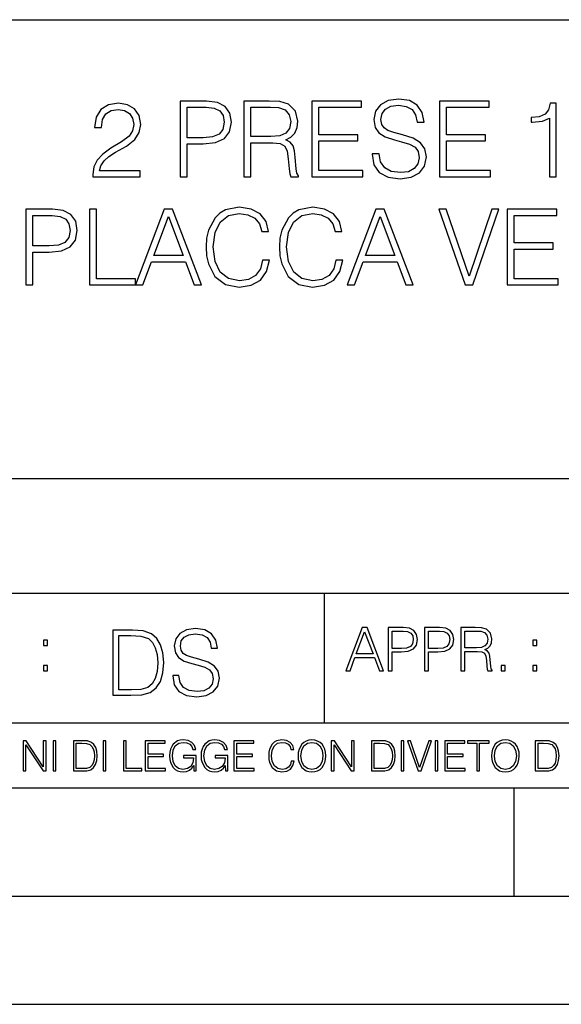
# Model space of a CAD drawing. Extents: x 0 to 420, y 0 to 297.
# Drawn here: x 291 to 316, y 0 to 46 of the extents above; entities that cross this region are included whole.
import ezdxf

# ---------------------------------------------------------------- set-up
doc = ezdxf.new("R2010")
doc.units = 0
doc.layers.get('0').update_dxf_attribs({"linetype": 'CONTINUOUS'})

msp = doc.modelspace()

# ---------------------------------------------------------------- linework, layer by layer
at = {"color": 7}
for p, q in [((234.999802, 45.500252), (410, 45.500252)), ((254.999802, 24.300249), (410, 24.300249)), ((234.999802, 19.00025), (329.999786, 19.00025)), ((304.999786, 13.00025), (304.999786, 19.00025)), ((234.999802, 13.00025), (410, 13.00025)), ((25.000401, 9.99976), (410, 9.99976)), ((234.999802, 10.00025), (410, 10.00025)), ((313.75, 4.99976), (313.75, 9.99976)), ((267.5, 4.99976), (415, 4.99976)), ((0, 0), (420, 0)), ((0, 0), (420, 0))]:
    msp.add_line(p, q, dxfattribs=at)
for points in [[(294.298798, 38.24221), (296.494232, 38.24221), (296.494232, 38.514812), (294.615234, 38.514812), (294.673645, 38.753338), (294.819672, 38.972393), (295.038727, 39.171974), (295.345398, 39.371555), (295.851654, 39.65876), (296.241089, 39.960567), (296.445526, 40.281849), (296.513702, 40.661545), (296.440674, 41.065575), (296.231354, 41.377121), (295.905212, 41.571835), (295.481689, 41.644852), (295.019257, 41.566967), (294.678497, 41.347912), (294.459442, 40.997425), (294.376709, 40.515507), (294.697968, 40.515507), (294.746643, 40.880596), (294.897552, 41.143463), (295.140961, 41.299232), (295.471954, 41.357647), (295.768921, 41.308971), (295.997681, 41.172668), (296.138855, 40.948746), (296.192413, 40.651806), (296.138855, 40.364601), (295.983093, 40.121208), (295.627747, 39.858345), (295.131226, 39.561405), (294.761261, 39.293671), (294.498383, 39.011333), (294.342621, 38.699791), (294.293945, 38.344437)], [(298.329407, 38.24221), (298.650696, 38.24221), (298.650696, 39.760986), (299.395477, 39.760986), (299.965027, 39.819401), (300.373901, 40.004379), (300.61731, 40.315926), (300.700073, 40.7589), (300.627045, 41.187271), (300.40799, 41.49395), (300.052643, 41.678928), (299.551239, 41.74221), (298.329407, 41.74221)], [(298.650696, 40.048191), (298.650696, 41.455006), (299.536652, 41.455006), (299.906586, 41.411194), (300.164581, 41.28463), (300.315491, 41.070442), (300.369049, 40.763767), (300.305756, 40.427887), (300.130524, 40.208832), (299.828705, 40.082268), (299.40033, 40.048191)], [(301.269592, 38.24221), (301.590881, 38.24221), (301.590881, 39.809666), (302.613129, 39.809666), (302.95874, 39.775589), (303.16806, 39.65876), (303.275177, 39.42997), (303.328705, 39.06488), (303.367645, 38.602432), (303.396851, 38.383377), (303.445526, 38.24221), (303.800903, 38.24221), (303.800903, 38.29089), (303.727875, 38.402851), (303.688934, 38.612167), (303.645111, 39.137897), (303.611053, 39.434837), (303.54776, 39.663628), (303.421204, 39.834003), (303.207001, 39.950832), (303.445526, 40.077396), (303.625641, 40.262379), (303.732758, 40.510639), (303.771698, 40.812447), (303.659729, 41.279762), (303.343323, 41.601044), (302.934418, 41.72274), (302.437897, 41.74221), (301.269592, 41.74221)], [(301.590881, 40.09687), (301.590881, 41.455006), (302.50116, 41.455006), (302.880859, 41.435535), (303.177795, 41.333309), (303.367645, 41.109386), (303.440674, 40.802711), (303.382263, 40.476562), (303.216736, 40.257511), (302.929535, 40.130943), (302.52063, 40.09687)], [(304.419128, 38.24221), (306.770294, 38.24221), (306.770294, 38.529415), (304.740387, 38.529415), (304.740387, 39.897285), (306.541504, 39.897285), (306.541504, 40.18449), (304.740387, 40.18449), (304.740387, 41.455006), (306.711884, 41.455006), (306.711884, 41.74221), (304.419128, 41.74221)], [(307.193787, 39.303406), (307.193787, 39.279068), (307.27655, 38.792278), (307.529694, 38.436924), (307.938599, 38.22274), (308.498383, 38.144852), (308.999786, 38.217873), (309.379486, 38.417454), (309.618011, 38.733864), (309.705627, 39.157372), (309.637482, 39.532196), (309.437897, 39.814533), (309.097137, 40.023853), (308.605499, 40.18449), (308.196594, 40.286716), (307.928864, 40.37434), (307.748749, 40.496037), (307.641632, 40.661545), (307.607574, 40.885464), (307.65625, 41.162933), (307.812012, 41.372253), (308.065155, 41.498817), (308.410767, 41.547497), (308.770996, 41.49395), (309.043579, 41.343044), (309.209106, 41.099651), (309.272369, 40.768635), (309.603394, 40.768635), (309.515778, 41.21648), (309.282104, 41.552364), (308.917023, 41.761681), (308.425385, 41.834702), (307.943451, 41.761681), (307.583221, 41.571835), (307.354431, 41.274895), (307.27655, 40.895203), (307.334961, 40.525242), (307.510223, 40.267246), (307.807159, 40.082268), (308.230652, 39.945965), (308.561676, 39.863213), (308.926758, 39.746384), (309.179901, 39.605213), (309.325928, 39.405632), (309.374603, 39.123295), (309.316193, 38.83609), (309.145813, 38.617035), (308.87323, 38.475868), (308.503265, 38.432056), (308.084625, 38.490471), (307.777954, 38.660847), (307.588104, 38.933449), (307.524811, 39.303406)], [(310.314117, 38.24221), (312.665283, 38.24221), (312.665283, 38.529415), (310.635376, 38.529415), (310.635376, 39.897285), (312.436493, 39.897285), (312.436493, 40.18449), (310.635376, 40.18449), (310.635376, 41.455006), (312.606873, 41.455006), (312.606873, 41.74221), (310.314117, 41.74221)], [(315.381561, 38.24221), (315.70285, 38.24221), (315.70285, 41.644852), (315.420502, 41.644852), (315.347473, 41.338177), (315.186859, 41.12886), (314.919128, 41.00716), (314.558899, 40.973087), (314.539429, 40.973087), (314.539429, 40.763767), (314.588104, 40.763767), (315.065155, 40.807579), (315.381561, 40.953613)], [(291.212585, 33.24221), (291.533875, 33.24221), (291.533875, 34.760986), (292.278656, 34.760986), (292.848175, 34.819401), (293.25708, 35.004379), (293.500488, 35.315926), (293.583221, 35.7589), (293.510223, 36.187271), (293.291168, 36.49395), (292.935822, 36.678928), (292.434418, 36.74221), (291.212585, 36.74221)], [(291.533875, 35.048191), (291.533875, 36.455006), (292.4198, 36.455006), (292.789764, 36.411194), (293.04776, 36.28463), (293.198669, 36.070442), (293.252228, 35.763767), (293.188934, 35.427887), (293.013702, 35.208832), (292.711884, 35.082268), (292.283508, 35.048191)], [(294.152771, 33.24221), (296.270294, 33.24221), (296.270294, 33.529415), (294.47406, 33.529415), (294.47406, 36.74221), (294.152771, 36.74221)], [(296.270294, 33.24221), (296.606171, 33.24221), (297.005341, 34.313141), (298.58255, 34.313141), (298.976837, 33.24221), (299.312714, 33.24221), (297.983795, 36.74221), (297.599243, 36.74221)], [(297.112427, 34.600346), (297.789062, 36.401459), (298.470581, 34.600346)], [(302.136078, 34.386162), (302.038727, 33.982128), (301.819672, 33.680321), (301.49353, 33.495338), (301.07489, 33.432056), (300.568634, 33.534283), (300.188934, 33.83609), (299.945557, 34.332615), (299.862793, 35.004379), (299.945557, 35.666412), (300.184082, 36.148331), (300.558899, 36.445271), (301.065155, 36.547497), (301.464325, 36.489082), (301.780731, 36.323574), (301.999786, 36.060707), (302.10202, 35.719955), (302.418427, 35.719955), (302.301605, 36.177536), (302.024109, 36.528023), (301.605499, 36.751945), (301.065155, 36.834702), (300.432343, 36.708134), (300.169464, 36.557232), (299.945557, 36.347912), (299.638855, 35.773502), (299.556122, 35.408413), (299.531769, 34.999512), (299.556122, 34.580875), (299.638855, 34.215786), (299.940674, 33.631641), (300.422607, 33.266548), (301.05542, 33.144852), (301.615234, 33.232475), (302.04361, 33.471001), (302.325928, 33.860432), (302.452484, 34.386162)], [(305.524139, 34.386162), (305.426758, 33.982128), (305.207703, 33.680321), (304.881561, 33.495338), (304.462921, 33.432056), (303.956665, 33.534283), (303.576965, 33.83609), (303.333588, 34.332615), (303.250824, 35.004379), (303.333588, 35.666412), (303.572113, 36.148331), (303.94693, 36.445271), (304.453186, 36.547497), (304.852356, 36.489082), (305.168762, 36.323574), (305.387817, 36.060707), (305.490051, 35.719955), (305.806458, 35.719955), (305.689636, 36.177536), (305.41217, 36.528023), (304.99353, 36.751945), (304.453186, 36.834702), (303.820374, 36.708134), (303.557495, 36.557232), (303.333588, 36.347912), (303.026917, 35.773502), (302.944153, 35.408413), (302.9198, 34.999512), (302.944153, 34.580875), (303.026917, 34.215786), (303.328705, 33.631641), (303.810638, 33.266548), (304.443451, 33.144852), (305.003265, 33.232475), (305.431641, 33.471001), (305.713959, 33.860432), (305.840546, 34.386162)], [(306.044983, 33.24221), (306.380859, 33.24221), (306.780029, 34.313141), (308.357239, 34.313141), (308.751526, 33.24221), (309.087402, 33.24221), (307.758484, 36.74221), (307.373901, 36.74221)], [(306.887115, 34.600346), (307.563751, 36.401459), (308.24527, 34.600346)], [(311.497009, 33.24221), (311.842621, 33.24221), (313.054718, 36.74221), (312.728577, 36.74221), (311.672241, 33.651112), (310.615906, 36.74221), (310.280029, 36.74221)], [(313.43927, 33.24221), (315.790466, 33.24221), (315.790466, 33.529415), (313.760559, 33.529415), (313.760559, 34.897285), (315.561676, 34.897285), (315.561676, 35.18449), (313.760559, 35.18449), (313.760559, 36.455006), (315.732056, 36.455006), (315.732056, 36.74221), (313.43927, 36.74221)], [(297.991638, 15.195244), (297.991638, 15.174381), (298.062561, 14.757135), (298.279541, 14.452546), (298.630005, 14.268957), (299.109833, 14.202198), (299.539612, 14.264785), (299.865051, 14.435856), (300.069519, 14.707066), (300.144623, 15.07007), (300.086212, 15.39135), (299.915131, 15.633352), (299.623047, 15.812768), (299.20163, 15.950459), (298.851166, 16.038082), (298.621674, 16.113186), (298.467285, 16.217497), (298.375488, 16.35936), (298.346283, 16.551294), (298.388, 16.789124), (298.521515, 16.96854), (298.738495, 17.077024), (299.034729, 17.11875), (299.343506, 17.072851), (299.577148, 16.943506), (299.719025, 16.734882), (299.773254, 16.451155), (300.057007, 16.451155), (299.981903, 16.835022), (299.781616, 17.122921), (299.468689, 17.302338), (299.047272, 17.364923), (298.634186, 17.302338), (298.325409, 17.13961), (298.129333, 16.885092), (298.062561, 16.559639), (298.11264, 16.242533), (298.262848, 16.021391), (298.517365, 15.862838), (298.880371, 15.746009), (299.164093, 15.675077), (299.47702, 15.574938), (299.694, 15.453937), (299.819153, 15.282866), (299.860901, 15.040863), (299.810822, 14.794687), (299.664795, 14.606927), (299.431122, 14.485926), (299.114014, 14.448374), (298.755188, 14.498443), (298.49231, 14.644479), (298.32959, 14.878137), (298.27536, 15.195244)], [(305.98587, 15.412767), (306.177826, 15.412767), (306.405914, 16.024729), (307.307159, 16.024729), (307.532471, 15.412767), (307.724396, 15.412767), (306.965027, 17.412767), (306.74527, 17.412767)], [(307.935822, 15.412767), (308.119385, 15.412767), (308.119385, 16.28064), (308.544983, 16.28064), (308.870453, 16.314018), (309.104095, 16.419722), (309.243195, 16.597746), (309.290466, 16.850876), (309.248749, 17.095661), (309.123566, 17.270905), (308.920502, 17.376606), (308.634003, 17.412767), (307.935822, 17.412767)], [(309.615906, 15.412767), (309.7995, 15.412767), (309.7995, 16.28064), (310.225098, 16.28064), (310.550537, 16.314018), (310.78421, 16.419722), (310.923279, 16.597746), (310.970581, 16.850876), (310.928864, 17.095661), (310.80368, 17.270905), (310.600616, 17.376606), (310.314117, 17.412767), (309.615906, 17.412767)], [(311.296021, 15.412767), (311.479614, 15.412767), (311.479614, 16.308456), (312.063751, 16.308456), (312.261261, 16.288984), (312.380859, 16.222225), (312.442078, 16.091488), (312.472656, 15.882865), (312.494934, 15.618608), (312.511597, 15.493435), (312.539429, 15.412767), (312.742493, 15.412767), (312.742493, 15.440584), (312.700775, 15.504561), (312.678497, 15.624172), (312.653473, 15.924589), (312.634003, 16.094269), (312.597839, 16.225006), (312.525513, 16.322365), (312.403137, 16.389124), (312.539429, 16.461447), (312.642334, 16.567148), (312.703552, 16.709013), (312.7258, 16.881474), (312.661804, 17.148512), (312.481018, 17.3321), (312.247345, 17.401642), (311.963623, 17.412767), (311.296021, 17.412767)], [(295.934601, 17.285646), (295.229462, 17.285646), (295.229462, 14.285647), (296.055603, 14.285647), (296.564636, 14.30651), (296.952698, 14.414993), (297.219727, 14.623617), (297.420013, 14.924034), (297.541016, 15.312073), (297.582733, 15.791906), (297.541016, 16.238359), (297.432526, 16.609709), (297.253113, 16.905952), (297.015259, 17.122921), (296.618896, 17.260612), (296.139069, 17.285646)], [(295.504852, 14.531822), (295.504852, 17.039473), (296.055603, 17.039473), (296.514587, 17.01861), (296.865051, 16.905952), (297.052826, 16.726538), (297.18634, 16.480362), (297.269806, 16.167427), (297.299011, 15.783561), (297.269806, 15.383005), (297.18634, 15.061726), (297.044464, 14.81555), (296.844208, 14.644479), (296.518738, 14.548512), (296.084808, 14.531822)], [(306.467102, 16.188845), (306.85376, 17.218052), (307.243195, 16.188845)], [(308.119385, 16.444756), (308.119385, 17.24865), (308.625641, 17.24865), (308.837067, 17.223616), (308.984497, 17.151293), (309.070709, 17.0289), (309.101318, 16.853657), (309.065155, 16.661724), (308.965027, 16.536551), (308.792542, 16.464228), (308.54776, 16.444756)], [(309.7995, 16.444756), (309.7995, 17.24865), (310.305756, 17.24865), (310.517181, 17.223616), (310.664612, 17.151293), (310.750824, 17.0289), (310.781433, 16.853657), (310.74527, 16.661724), (310.645142, 16.536551), (310.472656, 16.464228), (310.227875, 16.444756)], [(311.479614, 16.472572), (311.479614, 17.24865), (311.999786, 17.24865), (312.216766, 17.237524), (312.386444, 17.17911), (312.494934, 17.051155), (312.536652, 16.87591), (312.503265, 16.689541), (312.408691, 16.564367), (312.244568, 16.492044), (312.010925, 16.472572)], [(292.026215, 16.581057), (292.209808, 16.581057), (292.209808, 16.828623), (292.026215, 16.828623)], [(314.620087, 16.581057), (314.80368, 16.581057), (314.80368, 16.828623), (314.620087, 16.828623)], [(292.026215, 15.412767), (292.209808, 15.412767), (292.209808, 15.660334), (292.026215, 15.660334)], [(313.151398, 15.412767), (313.334961, 15.412767), (313.334961, 15.660334), (313.151398, 15.660334)], [(314.620087, 15.412767), (314.80368, 15.412767), (314.80368, 15.660334), (314.620087, 15.660334)], [(291.086395, 10.781829), (291.214905, 10.781829), (291.214905, 11.98322), (292.001556, 10.781829), (292.143707, 10.781829), (292.143707, 12.181828), (292.015198, 12.181828), (292.015198, 10.980438), (291.228546, 12.181828), (291.086395, 12.181828)], [(292.466919, 10.781829), (292.595459, 10.781829), (292.595459, 12.181828), (292.466919, 12.181828)], [(293.734528, 12.181828), (293.405457, 12.181828), (293.405457, 10.781829), (293.790985, 10.781829), (294.028534, 10.791565), (294.209625, 10.842191), (294.334259, 10.939548), (294.427704, 11.079742), (294.484192, 11.260827), (294.503662, 11.48475), (294.484192, 11.693094), (294.433563, 11.866391), (294.349823, 12.004639), (294.238831, 12.10589), (294.053864, 12.170146), (293.829926, 12.181828)], [(293.533966, 10.89671), (293.533966, 12.066947), (293.790985, 12.066947), (294.005188, 12.057211), (294.168732, 12.004639), (294.256348, 11.920911), (294.318665, 11.806029), (294.357605, 11.659993), (294.371246, 11.480855), (294.357605, 11.293929), (294.318665, 11.143998), (294.252472, 11.029117), (294.158997, 10.949284), (294.007141, 10.904499), (293.804626, 10.89671)], [(294.772369, 10.781829), (294.900879, 10.781829), (294.900879, 12.181828), (294.772369, 12.181828)], [(295.710876, 10.781829), (296.557892, 10.781829), (296.557892, 10.89671), (295.839386, 10.89671), (295.839386, 12.181828), (295.710876, 12.181828)], [(296.723389, 10.781829), (297.663879, 10.781829), (297.663879, 10.89671), (296.851898, 10.89671), (296.851898, 11.443859), (297.572357, 11.443859), (297.572357, 11.558742), (296.851898, 11.558742), (296.851898, 12.066947), (297.640503, 12.066947), (297.640503, 12.181828), (296.723389, 12.181828)], [(298.972351, 10.781829), (299.075562, 10.781829), (299.075562, 11.500327), (298.491394, 11.500327), (298.491394, 11.385445), (298.952881, 11.385445), (298.952881, 11.379603), (298.919769, 11.157629), (298.822418, 10.994068), (298.66861, 10.892817), (298.464142, 10.857768), (298.261658, 10.900605), (298.107819, 11.025223), (298.008514, 11.223831), (297.975403, 11.486697), (298.008514, 11.751509), (298.107819, 11.944277), (298.265533, 12.063053), (298.479736, 12.103943), (298.64328, 12.080577), (298.777649, 12.014374), (298.873047, 11.911175), (298.925629, 11.774875), (299.058044, 11.774875), (298.995728, 11.959854), (298.875, 12.100049), (298.699768, 12.187671), (298.477783, 12.218824), (298.339539, 12.205194), (298.214905, 12.168199), (298.016296, 12.02411), (297.942322, 11.918963), (297.887787, 11.794346), (297.852753, 11.64831), (297.843018, 11.48475), (297.852753, 11.319242), (297.885834, 11.173205), (298.010468, 10.939548), (298.100037, 10.853873), (298.209076, 10.793511), (298.331726, 10.756516), (298.470001, 10.742886), (298.627716, 10.764304), (298.765961, 10.818825), (298.876953, 10.908394), (298.95874, 11.029117)], [(300.430786, 10.781829), (300.533966, 10.781829), (300.533966, 11.500327), (299.949829, 11.500327), (299.949829, 11.385445), (300.411316, 11.385445), (300.411316, 11.379603), (300.378204, 11.157629), (300.280853, 10.994068), (300.127014, 10.892817), (299.922577, 10.857768), (299.720062, 10.900605), (299.566223, 11.025223), (299.466919, 11.223831), (299.433838, 11.486697), (299.466919, 11.751509), (299.566223, 11.944277), (299.723969, 12.063053), (299.938141, 12.103943), (300.101715, 12.080577), (300.236053, 12.014374), (300.331482, 11.911175), (300.384033, 11.774875), (300.516449, 11.774875), (300.454132, 11.959854), (300.333405, 12.100049), (300.158173, 12.187671), (299.936188, 12.218824), (299.797943, 12.205194), (299.67334, 12.168199), (299.474731, 12.02411), (299.400726, 11.918963), (299.346222, 11.794346), (299.311157, 11.64831), (299.301422, 11.48475), (299.311157, 11.319242), (299.344269, 11.173205), (299.468872, 10.939548), (299.558441, 10.853873), (299.66748, 10.793511), (299.790161, 10.756516), (299.928406, 10.742886), (300.086121, 10.764304), (300.224365, 10.818825), (300.335358, 10.908394), (300.417145, 11.029117)], [(300.818268, 10.781829), (301.758728, 10.781829), (301.758728, 10.89671), (300.946777, 10.89671), (300.946777, 11.443859), (301.667206, 11.443859), (301.667206, 11.558742), (300.946777, 11.558742), (300.946777, 12.066947), (301.735352, 12.066947), (301.735352, 12.181828), (300.818268, 12.181828)], [(303.464417, 11.239408), (303.425476, 11.077795), (303.33786, 10.957072), (303.207397, 10.88308), (303.039948, 10.857768), (302.837463, 10.898658), (302.685577, 11.019381), (302.588196, 11.21799), (302.555115, 11.486697), (302.588196, 11.751509), (302.683624, 11.944277), (302.833557, 12.063053), (303.036072, 12.103943), (303.19574, 12.080577), (303.322296, 12.014374), (303.409912, 11.909228), (303.450806, 11.772927), (303.577362, 11.772927), (303.53064, 11.955959), (303.419647, 12.096154), (303.252197, 12.185723), (303.036072, 12.218824), (302.782928, 12.168199), (302.677795, 12.107838), (302.588196, 12.02411), (302.465546, 11.794346), (302.432434, 11.64831), (302.422699, 11.48475), (302.432434, 11.317295), (302.465546, 11.171259), (302.586273, 10.937601), (302.779022, 10.791565), (303.032166, 10.742886), (303.256073, 10.777935), (303.427429, 10.873344), (303.540375, 11.029117), (303.591003, 11.239408)], [(303.777924, 11.480855), (303.787659, 11.315348), (303.822693, 11.171259), (303.951233, 10.939548), (304.153717, 10.793511), (304.27832, 10.756516), (304.418518, 10.742886), (304.556763, 10.756516), (304.681396, 10.793511), (304.792389, 10.853873), (304.885864, 10.939548), (304.959839, 11.044694), (305.014343, 11.171259), (305.047455, 11.315348), (305.061096, 11.480855), (305.049408, 11.644416), (305.014343, 11.788505), (304.959839, 11.91507), (304.885864, 12.022162), (304.792389, 12.10589), (304.681396, 12.166252), (304.556763, 12.205194), (304.418518, 12.218824), (304.27832, 12.205194), (304.153717, 12.166252), (304.044678, 12.10589), (303.951233, 12.022162), (303.822693, 11.788505), (303.787659, 11.642468)], [(303.910339, 11.480855), (303.947327, 11.741774), (304.050537, 11.938436), (304.212128, 12.061106), (304.418518, 12.103943), (304.626892, 12.061106), (304.78656, 11.938436), (304.891693, 11.74372), (304.92868, 11.480855), (304.891693, 11.216043), (304.78656, 11.021328), (304.626892, 10.898658), (304.418518, 10.857768), (304.210205, 10.898658), (304.050537, 11.021328), (303.945374, 11.216043)], [(305.312256, 10.781829), (305.440796, 10.781829), (305.440796, 11.98322), (306.227417, 10.781829), (306.369568, 10.781829), (306.369568, 12.181828), (306.241058, 12.181828), (306.241058, 10.980438), (305.454407, 12.181828), (305.312256, 12.181828)], [(307.498932, 12.181828), (307.169861, 12.181828), (307.169861, 10.781829), (307.555389, 10.781829), (307.792938, 10.791565), (307.97403, 10.842191), (308.098633, 10.939548), (308.192108, 11.079742), (308.248566, 11.260827), (308.268066, 11.48475), (308.248566, 11.693094), (308.197937, 11.866391), (308.114227, 12.004639), (308.003235, 12.10589), (307.818237, 12.170146), (307.59433, 12.181828)], [(307.29837, 10.89671), (307.29837, 12.066947), (307.555389, 12.066947), (307.769592, 12.057211), (307.933136, 12.004639), (308.020752, 11.920911), (308.083069, 11.806029), (308.122009, 11.659993), (308.135651, 11.480855), (308.122009, 11.293929), (308.083069, 11.143998), (308.016876, 11.029117), (307.923401, 10.949284), (307.771515, 10.904499), (307.569031, 10.89671)], [(308.536743, 10.781829), (308.665283, 10.781829), (308.665283, 12.181828), (308.536743, 12.181828)], [(309.317566, 10.781829), (309.455811, 10.781829), (309.940643, 12.181828), (309.810181, 12.181828), (309.387665, 10.94539), (308.965118, 12.181828), (308.83078, 12.181828)], [(310.104187, 10.781829), (310.232727, 10.781829), (310.232727, 12.181828), (310.104187, 12.181828)], [(310.555939, 10.781829), (311.496399, 10.781829), (311.496399, 10.89671), (310.684448, 10.89671), (310.684448, 11.443859), (311.404907, 11.443859), (311.404907, 11.558742), (310.684448, 11.558742), (310.684448, 12.066947), (311.473053, 12.066947), (311.473053, 12.181828), (310.555939, 12.181828)], [(312.03186, 10.781829), (312.1604, 10.781829), (312.1604, 12.066947), (312.596558, 12.066947), (312.596558, 12.181828), (311.595703, 12.181828), (311.595703, 12.066947), (312.03186, 12.066947)], [(312.709473, 11.480855), (312.719238, 11.315348), (312.754272, 11.171259), (312.882782, 10.939548), (313.085266, 10.793511), (313.2099, 10.756516), (313.350098, 10.742886), (313.488342, 10.756516), (313.612976, 10.793511), (313.723938, 10.853873), (313.817413, 10.939548), (313.891418, 11.044694), (313.945923, 11.171259), (313.979034, 11.315348), (313.992645, 11.480855), (313.980957, 11.644416), (313.945923, 11.788505), (313.891418, 11.91507), (313.817413, 12.022162), (313.723938, 12.10589), (313.612976, 12.166252), (313.488342, 12.205194), (313.350098, 12.218824), (313.2099, 12.205194), (313.085266, 12.166252), (312.976257, 12.10589), (312.882782, 12.022162), (312.754272, 11.788505), (312.719238, 11.642468)], [(312.841888, 11.480855), (312.878876, 11.741774), (312.982086, 11.938436), (313.143707, 12.061106), (313.350098, 12.103943), (313.558441, 12.061106), (313.718109, 11.938436), (313.823242, 11.74372), (313.86026, 11.480855), (313.823242, 11.216043), (313.718109, 11.021328), (313.558441, 10.898658), (313.350098, 10.857768), (313.141754, 10.898658), (312.982086, 11.021328), (312.876953, 11.216043)], [(315.059692, 12.181828), (314.730621, 12.181828), (314.730621, 10.781829), (315.11615, 10.781829), (315.353699, 10.791565), (315.53479, 10.842191), (315.659424, 10.939548), (315.752869, 11.079742), (315.809326, 11.260827), (315.828827, 11.48475), (315.809326, 11.693094), (315.758728, 11.866391), (315.674988, 12.004639), (315.563995, 12.10589), (315.379028, 12.170146), (315.15509, 12.181828)], [(314.859131, 10.89671), (314.859131, 12.066947), (315.11615, 12.066947), (315.330353, 12.057211), (315.493896, 12.004639), (315.581543, 11.920911), (315.643829, 11.806029), (315.68277, 11.659993), (315.696411, 11.480855), (315.68277, 11.293929), (315.643829, 11.143998), (315.577637, 11.029117), (315.484161, 10.949284), (315.332275, 10.904499), (315.129791, 10.89671)]]:
    msp.add_lwpolyline(points, close=True, dxfattribs=at)

doc.saveas('drawing.dxf')
